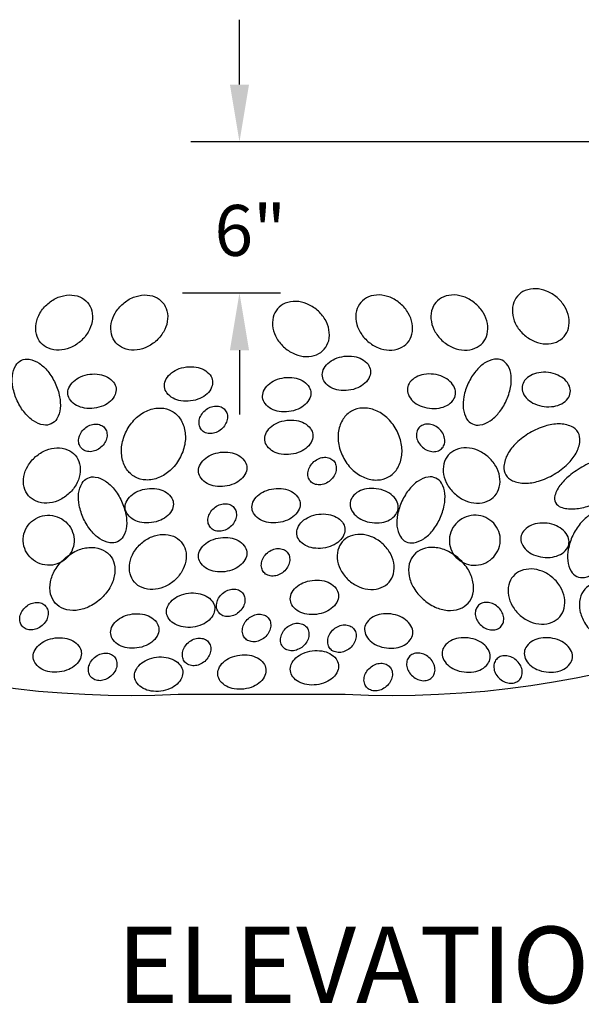
# Model space of a CAD drawing. Units: inches. Extents: x 9 to 26, y 9.2 to 20.2.
# Drawn here: x 22 to 22.7, y 15.5 to 16.6 of the extents above; entities that cross this region are included whole.
import ezdxf
from ezdxf.enums import TextEntityAlignment as Align

# ---------------------------------------------------------------- set-up
doc = ezdxf.new("R2010")
doc.units = ezdxf.units.IN
doc.header["$MEASUREMENT"] = 0
doc.layers.add('LEADER', color=7, linetype='Continuous')
doc.layers.add('TEXT', color=7, linetype='Continuous')
doc.styles.add('L120', font='simplex.shx', dxfattribs={"height": 0.12})
doc.styles.add('L80', font='simplex.shx', dxfattribs={"height": 0.08})

msp = doc.modelspace()

# ---------------------------------------------------------------- linework, layer by layer
at = {"color": 7}
for points in [[(22.57992, 16.31786, 0.1192345), (22.5748, 16.30789, 0.1048032), (22.57443, 16.29518, 0.0892802), (22.57902, 16.28292, 0.0807335), (22.5883, 16.27185, 0.0807335), (22.60061, 16.26428, 0.0892802), (22.6134, 16.26153, 0.1048032), (22.62592, 16.26374, 0.1192345), (22.63504, 16.27027, 0.1192345), (22.64016, 16.28023, 0.1048032), (22.64053, 16.29294, 0.0892802), (22.63594, 16.3052, 0.0807335), (22.62666, 16.31627, 0.0807335), (22.61435, 16.32384, 0.0892802), (22.60156, 16.32659, 0.1048032), (22.58904, 16.32438, 0.1192345)], [(22.07284, 16.31047, -0.1192345), (22.07796, 16.3005, -0.1048032), (22.07833, 16.28779, -0.0892802), (22.07374, 16.27554, -0.0807335), (22.06446, 16.26446, -0.0807335), (22.05215, 16.2569, -0.0892802), (22.03936, 16.25414, -0.1048032), (22.02684, 16.25636, -0.1192345), (22.01772, 16.26288, -0.1192345), (22.0126, 16.27285, -0.1048032), (22.01223, 16.28556, -0.0892802), (22.01682, 16.29781, -0.0807335), (22.0261, 16.30889, -0.0807335), (22.03841, 16.31645, -0.0892802), (22.0512, 16.31921, -0.1048032), (22.06372, 16.31699, -0.1192345)], [(22.16149, 16.31047, -0.1192345), (22.16661, 16.3005, -0.1048032), (22.16698, 16.28779, -0.0892802), (22.16239, 16.27554, -0.0807335), (22.15311, 16.26446, -0.0807335), (22.1408, 16.2569, -0.0892802), (22.12801, 16.25414, -0.1048032), (22.11549, 16.25636, -0.1192345), (22.10637, 16.26288, -0.1192345), (22.10125, 16.27285, -0.1048032), (22.10088, 16.28556, -0.0892802), (22.10547, 16.29781, -0.0807335), (22.11475, 16.30889, -0.0807335), (22.12706, 16.31645, -0.0892802), (22.13985, 16.31921, -0.1048032), (22.15237, 16.31699, -0.1192345)], [(22.39524, 16.31047, 0.1192345), (22.39011, 16.3005, 0.1048032), (22.38975, 16.28779, 0.0892802), (22.39434, 16.27554, 0.0807335), (22.40362, 16.26446, 0.0807335), (22.41593, 16.2569, 0.0892802), (22.42872, 16.25414, 0.1048032), (22.44124, 16.25636, 0.1192345), (22.45035, 16.26288, 0.1192345), (22.45548, 16.27285, 0.1048032), (22.45584, 16.28556, 0.0892802), (22.45125, 16.29781, 0.0807335), (22.44197, 16.30889, 0.0807335), (22.42966, 16.31645, 0.0892802), (22.41687, 16.31921, 0.1048032), (22.40435, 16.31699, 0.1192345)], [(22.48389, 16.31047, 0.1192345), (22.47876, 16.3005, 0.1048032), (22.4784, 16.28779, 0.0892802), (22.48298, 16.27554, 0.0807335), (22.49226, 16.26446, 0.0807335), (22.50458, 16.2569, 0.0892802), (22.51737, 16.25414, 0.1048032), (22.52989, 16.25636, 0.1192345), (22.539, 16.26288, 0.1192345), (22.54413, 16.27285, 0.1048032), (22.54449, 16.28556, 0.0892802), (22.5399, 16.29781, 0.0807335), (22.53062, 16.30889, 0.0807335), (22.51831, 16.31645, 0.0892802), (22.50552, 16.31921, 0.1048032), (22.493, 16.31699, 0.1192345)], [(22.29707, 16.30292, 0.1192345), (22.29194, 16.29295, 0.1048032), (22.29158, 16.28024, 0.0892802), (22.29616, 16.26799, 0.0807335), (22.30545, 16.25691, 0.0807335), (22.31776, 16.24935, 0.0892802), (22.33055, 16.24659, 0.1048032), (22.34307, 16.24881, 0.1192345), (22.35218, 16.25533, 0.1192345), (22.35731, 16.2653, 0.1048032), (22.35767, 16.27801, 0.0892802), (22.35308, 16.29026, 0.0807335), (22.3438, 16.30134, 0.0807335), (22.33149, 16.3089, 0.0892802), (22.3187, 16.31166, 0.1048032), (22.30618, 16.30944, 0.1192345)], [(22.38078, 16.20683, -0.0713401), (22.36935, 16.20704, -0.0828188), (22.36001, 16.2102, -0.1067578), (22.35282, 16.2163, -0.1332753), (22.34993, 16.22333, -0.1332753), (22.351, 16.23085, -0.1067578), (22.35646, 16.23853, -0.0828188), (22.36474, 16.24389, -0.0713401), (22.37577, 16.24691, -0.0713401), (22.3872, 16.2467, -0.0828188), (22.39655, 16.24355, -0.1067578), (22.40373, 16.23745, -0.1332753), (22.40662, 16.23041, -0.1332753), (22.40555, 16.22289, -0.1067578), (22.40009, 16.21521, -0.0828188), (22.39181, 16.20985, -0.0713401)], [(22.02996, 16.16711, -0.1532205), (22.02095, 16.16591, -0.1068839), (22.00901, 16.17074, -0.0739064), (21.99892, 16.18005, -0.0604827), (21.99007, 16.19425, -0.0604827), (21.98487, 16.21016, -0.0739064), (21.98421, 16.22387, -0.1068839), (21.98818, 16.23612, -0.1532205), (21.99488, 16.24226, -0.1532205), (22.00389, 16.24346, -0.1068839), (22.01583, 16.23863, -0.0739064), (22.02592, 16.22933, -0.0604827), (22.03477, 16.21512, -0.0604827), (22.03997, 16.19921, -0.0739064), (22.04063, 16.1855, -0.1068839), (22.03666, 16.17325, -0.1532205)], [(22.19451, 16.19425, -0.0713401), (22.18308, 16.19446, -0.0828188), (22.17374, 16.19761, -0.1067578), (22.16655, 16.20371, -0.1332753), (22.16366, 16.21074, -0.1332753), (22.16473, 16.21827, -0.1067578), (22.17019, 16.22595, -0.0828188), (22.17847, 16.23131, -0.0713401), (22.1895, 16.23433, -0.0713401), (22.20093, 16.23412, -0.0828188), (22.21027, 16.23096, -0.1067578), (22.21746, 16.22486, -0.1332753), (22.22035, 16.21783, -0.1332753), (22.21928, 16.21031, -0.1067578), (22.21382, 16.20262, -0.0828188), (22.20554, 16.19726, -0.0713401)], [(22.52677, 16.16711, 0.1532205), (22.53578, 16.16591, 0.1068839), (22.54771, 16.17074, 0.0739064), (22.5578, 16.18005, 0.0604827), (22.56666, 16.19425, 0.0604827), (22.57186, 16.21016, 0.0739064), (22.57251, 16.22387, 0.1068839), (22.56855, 16.23612, 0.1532205), (22.56184, 16.24226, 0.1532205), (22.55283, 16.24346, 0.1068839), (22.5409, 16.23863, 0.0739064), (22.53081, 16.22933, 0.0604827), (22.52195, 16.21512, 0.0604827), (22.51675, 16.19921, 0.0739064), (22.5161, 16.1855, 0.1068839), (22.52006, 16.17325, 0.1532205)], [(22.08064, 16.18566, -0.0713401), (22.06922, 16.18586, -0.0828188), (22.05987, 16.18902, -0.1067578), (22.05268, 16.19512, -0.1332753), (22.0498, 16.20215, -0.1332753), (22.05086, 16.20968, -0.1067578), (22.05633, 16.21736, -0.0828188), (22.06461, 16.22272, -0.0713401), (22.07563, 16.22573, -0.0713401), (22.08706, 16.22553, -0.0828188), (22.09641, 16.22237, -0.1067578), (22.1036, 16.21627, -0.1332753), (22.10648, 16.20924, -0.1332753), (22.10542, 16.20171, -0.1067578), (22.09995, 16.19403, -0.0828188), (22.09167, 16.18867, -0.0713401)], [(22.3103, 16.18167, -0.0713401), (22.29887, 16.18187, -0.0828188), (22.28953, 16.18503, -0.1067578), (22.28234, 16.19113, -0.1332753), (22.27945, 16.19816, -0.1332753), (22.28052, 16.20568, -0.1067578), (22.28598, 16.21337, -0.0828188), (22.29426, 16.21873, -0.0713401), (22.30529, 16.22174, -0.0713401), (22.31672, 16.22154, -0.0828188), (22.32607, 16.21838, -0.1067578), (22.33325, 16.21228, -0.1332753), (22.33614, 16.20525, -0.1332753), (22.33507, 16.19772, -0.1067578), (22.32961, 16.19004, -0.0828188), (22.32133, 16.18468, -0.0713401)], [(22.47608, 16.18566, 0.0713401), (22.48751, 16.18586, 0.0828188), (22.49685, 16.18902, 0.1067578), (22.50404, 16.19512, 0.1332753), (22.50693, 16.20215, 0.1332753), (22.50586, 16.20968, 0.1067578), (22.5004, 16.21736, 0.0828188), (22.49212, 16.22272, 0.0713401), (22.48109, 16.22573, 0.0713401), (22.46966, 16.22553, 0.0828188), (22.46032, 16.22237, 0.1067578), (22.45313, 16.21627, 0.1332753), (22.45024, 16.20924, 0.1332753), (22.45131, 16.20171, 0.1067578), (22.45677, 16.19403, 0.0828188), (22.46505, 16.18867, 0.0713401)], [(22.61141, 16.18768, 0.0713401), (22.62284, 16.18788, 0.0828188), (22.63218, 16.19104, 0.1067578), (22.63937, 16.19714, 0.1332753), (22.64225, 16.20417, 0.1332753), (22.64119, 16.2117, 0.1067578), (22.63572, 16.21938, 0.0828188), (22.62744, 16.22474, 0.0713401), (22.61642, 16.22775, 0.0713401), (22.60499, 16.22755, 0.0828188), (22.59564, 16.22439, 0.1067578), (22.58845, 16.21829, 0.1332753), (22.58557, 16.21126, 0.1332753), (22.58663, 16.20373, 0.1067578), (22.5921, 16.19605, 0.0828188), (22.60038, 16.19069, 0.0713401)], [(22.23493, 16.18387, -0.1192345), (22.2375, 16.17889, -0.1048032), (22.23768, 16.17254, -0.0892802), (22.23539, 16.16641, -0.0807335), (22.23075, 16.16087, -0.0807335), (22.22459, 16.15709, -0.0892802), (22.21819, 16.15571, -0.1048032), (22.21194, 16.15682, -0.1192345), (22.20738, 16.16008, -0.1192345), (22.20482, 16.16506, -0.1048032), (22.20463, 16.17142, -0.0892802), (22.20693, 16.17755, -0.0807335), (22.21157, 16.18308, -0.0807335), (22.21772, 16.18687, -0.0892802), (22.22412, 16.18824, -0.1048032), (22.23038, 16.18714, -0.1192345)], [(22.17235, 16.1823, -0.120938), (22.18219, 16.17312, -0.1051326), (22.18776, 16.15874, -0.0884958), (22.1875, 16.14283, -0.0794987), (22.18141, 16.12622, -0.0794987), (22.17044, 16.11235, -0.0884958), (22.15701, 16.1038, -0.1051326), (22.14184, 16.10103, -0.120938), (22.12887, 16.10462, -0.120938), (22.11903, 16.1138, -0.1051326), (22.11346, 16.12818, -0.0884958), (22.11372, 16.14409, -0.0794987), (22.11981, 16.1607, -0.0794987), (22.13078, 16.17458, -0.0884958), (22.1442, 16.18312, -0.1051326), (22.15938, 16.18589, -0.120938)], [(22.38437, 16.1823, 0.120938), (22.37454, 16.17312, 0.1051326), (22.36896, 16.15874, 0.0884958), (22.36922, 16.14283, 0.0794987), (22.37532, 16.12622, 0.0794987), (22.38629, 16.11235, 0.0884958), (22.39971, 16.1038, 0.1051326), (22.41489, 16.10103, 0.120938), (22.42786, 16.10462, 0.120938), (22.4377, 16.1138, 0.1051326), (22.44327, 16.12818, 0.0884958), (22.44301, 16.14409, 0.0794987), (22.43691, 16.1607, 0.0794987), (22.42595, 16.17458, 0.0884958), (22.41252, 16.18312, 0.1051326), (22.39734, 16.18589, 0.120938)], [(22.09295, 16.16259, -0.1192345), (22.09551, 16.15761, -0.1048032), (22.09569, 16.15126, -0.0892802), (22.0934, 16.14513, -0.0807335), (22.08876, 16.13959, -0.0807335), (22.0826, 16.13581, -0.0892802), (22.07621, 16.13443, -0.1048032), (22.06995, 16.13554, -0.1192345), (22.06539, 16.1388, -0.1192345), (22.06283, 16.14378, -0.1048032), (22.06264, 16.15014, -0.0892802), (22.06494, 16.15626, -0.0807335), (22.06958, 16.1618, -0.0807335), (22.07573, 16.16559, -0.0892802), (22.08213, 16.16696, -0.1048032), (22.08839, 16.16586, -0.1192345)], [(22.31282, 16.13133, -0.0713401), (22.30139, 16.13154, -0.0828188), (22.29204, 16.1347, -0.1067578), (22.28486, 16.1408, -0.1332753), (22.28197, 16.14783, -0.1332753), (22.28304, 16.15535, -0.1067578), (22.2885, 16.16303, -0.0828188), (22.29678, 16.16839, -0.0713401), (22.30781, 16.17141, -0.0713401), (22.31924, 16.1712, -0.0828188), (22.32858, 16.16804, -0.1067578), (22.33577, 16.16194, -0.1332753), (22.33866, 16.15491, -0.1332753), (22.33759, 16.14739, -0.1067578), (22.33213, 16.13971, -0.0828188), (22.32384, 16.13435, -0.0713401)], [(22.46378, 16.16259, 0.1192345), (22.46121, 16.15761, 0.1048032), (22.46103, 16.15126, 0.0892802), (22.46333, 16.14513, 0.0807335), (22.46797, 16.13959, 0.0807335), (22.47412, 16.13581, 0.0892802), (22.48052, 16.13443, 0.1048032), (22.48678, 16.13554, 0.1192345), (22.49133, 16.1388, 0.1192345), (22.4939, 16.14378, 0.1048032), (22.49408, 16.15014, 0.0892802), (22.49179, 16.15626, 0.0807335), (22.48715, 16.1618, 0.0807335), (22.48099, 16.16559, 0.0892802), (22.47459, 16.16696, 0.1048032), (22.46834, 16.16586, 0.1192345)], [(22.56623, 16.10712, 0.157643), (22.574, 16.10022, 0.1065481), (22.58886, 16.09718, 0.0720024), (22.6049, 16.09968, 0.0583831), (22.62319, 16.10774, 0.0583831), (22.63911, 16.1198, 0.0720024), (22.64909, 16.1326, 0.1065481), (22.65366, 16.14707, 0.157643), (22.65141, 16.15721, 0.157643), (22.64364, 16.16411, 0.1065481), (22.62878, 16.16715, 0.0720024), (22.61274, 16.16465, 0.0583831), (22.59445, 16.15659, 0.0583831), (22.57852, 16.14453, 0.0720024), (22.56855, 16.13173, 0.1065481), (22.56397, 16.11726, 0.157643)], [(22.05839, 16.13014, -0.1192345), (22.06352, 16.12017, -0.1048032), (22.06388, 16.10746, -0.0892802), (22.0593, 16.09521, -0.0807335), (22.05001, 16.08413, -0.0807335), (22.0377, 16.07657, -0.0892802), (22.02491, 16.07381, -0.1048032), (22.01239, 16.07603, -0.1192345), (22.00328, 16.08255, -0.1192345), (21.99815, 16.09252, -0.1048032), (21.99779, 16.10523, -0.0892802), (22.00238, 16.11748, -0.0807335), (22.01166, 16.12856, -0.0807335), (22.02397, 16.13612, -0.0892802), (22.03676, 16.13888, -0.1048032), (22.04928, 16.13666, -0.1192345)], [(22.23479, 16.09358, -0.0713401), (22.22336, 16.09379, -0.0828188), (22.21401, 16.09695, -0.1067578), (22.20682, 16.10305, -0.1332753), (22.20394, 16.11008, -0.1332753), (22.205, 16.1176, -0.1067578), (22.21047, 16.12528, -0.0828188), (22.21875, 16.13064, -0.0713401), (22.22977, 16.13366, -0.0713401), (22.2412, 16.13345, -0.0828188), (22.25055, 16.13029, -0.1067578), (22.25774, 16.12419, -0.1332753), (22.26062, 16.11716, -0.1332753), (22.25956, 16.10964, -0.1067578), (22.25409, 16.10196, -0.0828188), (22.24581, 16.0966, -0.0713401)], [(22.49833, 16.13014, 0.1192345), (22.49321, 16.12017, 0.1048032), (22.49284, 16.10746, 0.0892802), (22.49743, 16.09521, 0.0807335), (22.50671, 16.08413, 0.0807335), (22.51902, 16.07657, 0.0892802), (22.53181, 16.07381, 0.1048032), (22.54433, 16.07603, 0.1192345), (22.55345, 16.08255, 0.1192345), (22.55857, 16.09252, 0.1048032), (22.55894, 16.10523, 0.0892802), (22.55435, 16.11748, 0.0807335), (22.54507, 16.12856, 0.0807335), (22.53276, 16.13612, 0.0892802), (22.51996, 16.13888, 0.1048032), (22.50745, 16.13666, 0.1192345)], [(22.62491, 16.07446, 0.1905078), (22.63104, 16.06908, 0.1007501), (22.64592, 16.06694, 0.0588389), (22.66206, 16.06981, 0.0452956), (22.68177, 16.07777, 0.0452956), (22.69973, 16.08915, 0.0588389), (22.71146, 16.10059, 0.1007501), (22.7184, 16.11393, 0.1905078), (22.7176, 16.12205, 0.1905078), (22.71147, 16.12742, 0.1007501), (22.69659, 16.12956, 0.0588389), (22.68045, 16.1267, 0.0452956), (22.66074, 16.11874, 0.0452956), (22.64278, 16.10735, 0.0588389), (22.63105, 16.09591, 0.1007501), (22.62411, 16.08257, 0.1905078)], [(22.36331, 16.12347, -0.1192345), (22.36587, 16.11849, -0.1048032), (22.36606, 16.11214, -0.0892802), (22.36376, 16.10601, -0.0807335), (22.35912, 16.10047, -0.0807335), (22.35297, 16.09669, -0.0892802), (22.34657, 16.09531, -0.1048032), (22.34031, 16.09642, -0.1192345), (22.33575, 16.09968, -0.1192345), (22.33319, 16.10466, -0.1048032), (22.33301, 16.11102, -0.0892802), (22.3353, 16.11715, -0.0807335), (22.33994, 16.12268, -0.0807335), (22.3461, 16.12647, -0.0892802), (22.35249, 16.12784, -0.1048032), (22.35875, 16.12674, -0.1192345)], [(22.10817, 16.02817, -0.1532205), (22.09916, 16.02697, -0.1068839), (22.08723, 16.0318, -0.0739064), (22.07714, 16.0411, -0.0604827), (22.06828, 16.05531, -0.0604827), (22.06308, 16.07122, -0.0739064), (22.06243, 16.08493, -0.1068839), (22.06639, 16.09718, -0.1532205), (22.0731, 16.10332, -0.1532205), (22.0821, 16.10452, -0.1068839), (22.09404, 16.09969, -0.0739064), (22.10413, 16.09038, -0.0604827), (22.11299, 16.07618, -0.0604827), (22.11819, 16.06027, -0.0739064), (22.11884, 16.04656, -0.1068839), (22.11487, 16.03431, -0.1532205)], [(22.44856, 16.02817, 0.1532205), (22.45756, 16.02697, 0.1068839), (22.4695, 16.0318, 0.0739064), (22.47959, 16.0411, 0.0604827), (22.48845, 16.05531, 0.0604827), (22.49365, 16.07122, 0.0739064), (22.4943, 16.08493, 0.1068839), (22.49033, 16.09718, 0.1532205), (22.48363, 16.10332, 0.1532205), (22.47462, 16.10452, 0.1068839), (22.46269, 16.09969, 0.0739064), (22.4526, 16.09038, 0.0604827), (22.44374, 16.07618, 0.0604827), (22.43854, 16.06027, 0.0739064), (22.43789, 16.04656, 0.1068839), (22.44185, 16.03431, 0.1532205)], [(22.14825, 16.05072, -0.0713401), (22.13682, 16.05092, -0.0828188), (22.12748, 16.05408, -0.1067578), (22.12029, 16.06018, -0.1332753), (22.1174, 16.06721, -0.1332753), (22.11847, 16.07473, -0.1067578), (22.12393, 16.08242, -0.0828188), (22.13221, 16.08778, -0.0713401), (22.14324, 16.09079, -0.0713401), (22.15467, 16.09059, -0.0828188), (22.16402, 16.08743, -0.1067578), (22.1712, 16.08133, -0.1332753), (22.17409, 16.0743, -0.1332753), (22.17302, 16.06677, -0.1067578), (22.16756, 16.05909, -0.0828188), (22.15928, 16.05373, -0.0713401)], [(22.29774, 16.05072, -0.0713401), (22.28631, 16.05092, -0.0828188), (22.27696, 16.05408, -0.1067578), (22.26977, 16.06018, -0.1332753), (22.26689, 16.06721, -0.1332753), (22.26795, 16.07473, -0.1067578), (22.27342, 16.08242, -0.0828188), (22.2817, 16.08778, -0.0713401), (22.29272, 16.09079, -0.0713401), (22.30415, 16.09059, -0.0828188), (22.3135, 16.08743, -0.1067578), (22.32069, 16.08133, -0.1332753), (22.32357, 16.0743, -0.1332753), (22.32251, 16.06677, -0.1067578), (22.31704, 16.05909, -0.0828188), (22.30876, 16.05373, -0.0713401)], [(22.40847, 16.05072, 0.0713401), (22.4199, 16.05092, 0.0828188), (22.42925, 16.05408, 0.1067578), (22.43644, 16.06018, 0.1332753), (22.43932, 16.06721, 0.1332753), (22.43826, 16.07473, 0.1067578), (22.43279, 16.08242, 0.0828188), (22.42451, 16.08778, 0.0713401), (22.41348, 16.09079, 0.0713401), (22.40205, 16.09059, 0.0828188), (22.39271, 16.08743, 0.1067578), (22.38552, 16.08133, 0.1332753), (22.38264, 16.0743, 0.1332753), (22.3837, 16.06677, 0.1067578), (22.38917, 16.05909, 0.0828188), (22.39745, 16.05373, 0.0713401)], [(22.24549, 16.06871, -0.1192345), (22.24805, 16.06373, -0.1048032), (22.24823, 16.05737, -0.0892802), (22.24594, 16.05125, -0.0807335), (22.2413, 16.04571, -0.0807335), (22.23514, 16.04192, -0.0892802), (22.22874, 16.04055, -0.1048032), (22.22249, 16.04165, -0.1192345), (22.21793, 16.04492, -0.1192345), (22.21537, 16.0499, -0.1048032), (22.21518, 16.05625, -0.0892802), (22.21748, 16.06238, -0.0807335), (22.22212, 16.06792, -0.0807335), (22.22827, 16.0717, -0.0892802), (22.23467, 16.07308, -0.1048032), (22.24093, 16.07197, -0.1192345)], [(22.01975, 16.00145, -0.0965644), (22.00912, 16.00649, -0.0976722), (22.00128, 16.01508, -0.0992808), (21.99734, 16.02599, -0.100449), (21.99792, 16.03743, -0.100449), (22.00292, 16.04775, -0.0992808), (22.01162, 16.05541, -0.0976722), (22.02263, 16.05916, -0.0965644), (22.03437, 16.05847, -0.0965644), (22.045, 16.05343, -0.0976722), (22.05284, 16.04484, -0.0992808), (22.05678, 16.03394, -0.100449), (22.0562, 16.02249, -0.100449), (22.0512, 16.01217, -0.0992808), (22.0425, 16.00451, -0.0976722), (22.03149, 16.00076, -0.0965644)], [(22.35058, 16.0206, -0.0713401), (22.33915, 16.02081, -0.0828188), (22.3298, 16.02396, -0.1067578), (22.32261, 16.03006, -0.1332753), (22.31973, 16.03709, -0.1332753), (22.32079, 16.04462, -0.1067578), (22.32626, 16.0523, -0.0828188), (22.33454, 16.05766, -0.0713401), (22.34557, 16.06067, -0.0713401), (22.35699, 16.06047, -0.0828188), (22.36634, 16.05731, -0.1067578), (22.37353, 16.05121, -0.1332753), (22.37641, 16.04418, -0.1332753), (22.37535, 16.03666, -0.1067578), (22.36988, 16.02897, -0.0828188), (22.3616, 16.02361, -0.0713401)], [(22.53698, 16.00145, 0.0965644), (22.5476, 16.00649, 0.0976722), (22.55544, 16.01508, 0.0992808), (22.55939, 16.02599, 0.100449), (22.55881, 16.03743, 0.100449), (22.55381, 16.04775, 0.0992808), (22.5451, 16.05541, 0.0976722), (22.53409, 16.05916, 0.0965644), (22.52235, 16.05847, 0.0965644), (22.51173, 16.05343, 0.0976722), (22.50389, 16.04484, 0.0992808), (22.49994, 16.03394, 0.100449), (22.50052, 16.02249, 0.100449), (22.50552, 16.01217, 0.0992808), (22.51423, 16.00451, 0.0976722), (22.52524, 16.00076, 0.0965644)], [(22.64998, 15.98739, 0.1532205), (22.65898, 15.98619, 0.1068839), (22.67092, 15.99101, 0.0739064), (22.68101, 16.00032, 0.0604827), (22.68987, 16.01452, 0.0604827), (22.69507, 16.03044, 0.0739064), (22.69572, 16.04415, 0.1068839), (22.69176, 16.0564, 0.1532205), (22.68505, 16.06253, 0.1532205), (22.67604, 16.06373, 0.1068839), (22.66411, 16.0589, 0.0739064), (22.65402, 16.0496, 0.0604827), (22.64516, 16.03539, 0.0604827), (22.63996, 16.01948, 0.0739064), (22.63931, 16.00577, 0.1068839), (22.64327, 15.99352, 0.1532205)], [(22.60989, 16.00993, 0.0713401), (22.62132, 16.01014, 0.0828188), (22.63067, 16.01329, 0.1067578), (22.63786, 16.01939, 0.1332753), (22.64074, 16.02642, 0.1332753), (22.63968, 16.03395, 0.1067578), (22.63421, 16.04163, 0.0828188), (22.62593, 16.04699, 0.0713401), (22.6149, 16.05001, 0.0713401), (22.60347, 16.0498, 0.0828188), (22.59413, 16.04664, 0.1067578), (22.58694, 16.04054, 0.1332753), (22.58406, 16.03351, 0.1332753), (22.58512, 16.02599, 0.1067578), (22.59059, 16.01831, 0.0828188), (22.59887, 16.01294, 0.0713401)], [(22.18332, 16.02817, -0.1192345), (22.18845, 16.01821, -0.1048032), (22.18881, 16.0055, -0.0892802), (22.18423, 15.99324, -0.0807335), (22.17495, 15.98217, -0.0807335), (22.16264, 15.9746, -0.0892802), (22.14984, 15.97185, -0.1048032), (22.13733, 15.97406, -0.1192345), (22.12821, 15.98059, -0.1192345), (22.12308, 15.99055, -0.1048032), (22.12272, 16.00326, -0.0892802), (22.12731, 16.01552, -0.0807335), (22.13659, 16.02659, -0.0807335), (22.1489, 16.03416, -0.0892802), (22.16169, 16.03691, -0.1048032), (22.17421, 16.0347, -0.1192345)], [(22.3734, 16.02817, 0.1192345), (22.36827, 16.01821, 0.1048032), (22.36791, 16.0055, 0.0892802), (22.3725, 15.99324, 0.0807335), (22.38178, 15.98217, 0.0807335), (22.39409, 15.9746, 0.0892802), (22.40688, 15.97185, 0.1048032), (22.4194, 15.97406, 0.1192345), (22.42851, 15.98059, 0.1192345), (22.43364, 15.99055, 0.1048032), (22.434, 16.00326, 0.0892802), (22.42942, 16.01552, 0.0807335), (22.42014, 16.02659, 0.0807335), (22.40783, 16.03416, 0.0892802), (22.39503, 16.03691, 0.1048032), (22.38252, 16.0347, 0.1192345)], [(22.23479, 15.99292, -0.0713401), (22.22336, 15.99312, -0.0828188), (22.21401, 15.99628, -0.1067578), (22.20682, 16.00238, -0.1332753), (22.20394, 16.00941, -0.1332753), (22.205, 16.01693, -0.1067578), (22.21047, 16.02462, -0.0828188), (22.21875, 16.02998, -0.0713401), (22.22977, 16.03299, -0.0713401), (22.2412, 16.03278, -0.0828188), (22.25055, 16.02963, -0.1067578), (22.25774, 16.02353, -0.1332753), (22.26062, 16.0165, -0.1332753), (22.25956, 16.00897, -0.1067578), (22.25409, 16.00129, -0.0828188), (22.24581, 15.99593, -0.0713401)], [(22.08813, 15.96055, -0.0750002), (22.07383, 15.95118, -0.0854725), (22.05932, 15.94731, -0.1061581), (22.04497, 15.94907, -0.1274959), (22.03491, 15.95577, -0.1274959), (22.02936, 15.96652, -0.1061581), (22.0292, 15.98097, -0.0854725), (22.03464, 15.99497, -0.0750002), (22.04554, 16.00814, -0.0750002), (22.05983, 16.01751, -0.0854725), (22.07435, 16.02137, -0.1061581), (22.08869, 16.01961, -0.1274959), (22.09876, 16.01291, -0.1274959), (22.1043, 16.00217, -0.1061581), (22.10446, 15.98772, -0.0854725), (22.09902, 15.97372, -0.0750002)], [(22.30841, 16.01586, -0.1192345), (22.31098, 16.01088, -0.1048032), (22.31116, 16.00452, -0.0892802), (22.30887, 15.99839, -0.0807335), (22.30423, 15.99286, -0.0807335), (22.29807, 15.98907, -0.0892802), (22.29167, 15.9877, -0.1048032), (22.28542, 15.9888, -0.1192345), (22.28086, 15.99207, -0.1192345), (22.27829, 15.99705, -0.1048032), (22.27811, 16.0034, -0.0892802), (22.28041, 16.00953, -0.0807335), (22.28505, 16.01507, -0.0807335), (22.2912, 16.01885, -0.0892802), (22.2976, 16.02023, -0.1048032), (22.30386, 16.01912, -0.1192345)], [(22.4686, 15.96055, 0.0750002), (22.48289, 15.95118, 0.0854725), (22.49741, 15.94731, 0.1061581), (22.51175, 15.94907, 0.1274959), (22.52182, 15.95577, 0.1274959), (22.52736, 15.96652, 0.1061581), (22.52752, 15.98097, 0.0854725), (22.52208, 15.99497, 0.0750002), (22.51119, 16.00814, 0.0750002), (22.49689, 16.01751, 0.0854725), (22.48237, 16.02137, 0.1061581), (22.46803, 16.01961, 0.1274959), (22.45797, 16.01291, 0.1274959), (22.45242, 16.00217, 0.1061581), (22.45226, 15.98772, 0.0854725), (22.4577, 15.97372, 0.0750002)], [(22.57482, 15.98739, 0.1192345), (22.56969, 15.97742, 0.1048032), (22.56933, 15.96471, 0.0892802), (22.57392, 15.95246, 0.0807335), (22.5832, 15.94138, 0.0807335), (22.59551, 15.93381, 0.0892802), (22.6083, 15.93106, 0.1048032), (22.62082, 15.93328, 0.1192345), (22.62993, 15.9398, 0.1192345), (22.63506, 15.94977, 0.1048032), (22.63542, 15.96247, 0.0892802), (22.63084, 15.97473, 0.0807335), (22.62156, 15.98581, 0.0807335), (22.60925, 15.99337, 0.0892802), (22.59645, 15.99613, 0.1048032), (22.58394, 15.99391, 0.1192345)], [(22.34302, 15.94258, -0.0713401), (22.33159, 15.94279, -0.0828188), (22.32225, 15.94594, -0.1067578), (22.31506, 15.95204, -0.1332753), (22.31218, 15.95908, -0.1332753), (22.31324, 15.9666, -0.1067578), (22.31871, 15.97428, -0.0828188), (22.32699, 15.97964, -0.0713401), (22.33801, 15.98266, -0.0713401), (22.34944, 15.98245, -0.0828188), (22.35879, 15.97929, -0.1067578), (22.36598, 15.97319, -0.1332753), (22.36886, 15.96616, -0.1332753), (22.3678, 15.95864, -0.1067578), (22.36233, 15.95096, -0.0828188), (22.35405, 15.9456, -0.0713401)], [(22.67002, 15.91976, 0.0750002), (22.68431, 15.91039, 0.0854725), (22.69883, 15.90653, 0.1061581), (22.71317, 15.90829, 0.1274959), (22.72324, 15.91499, 0.1274959), (22.72878, 15.92573, 0.1061581), (22.72894, 15.94018, 0.0854725), (22.7235, 15.95418, 0.0750002), (22.71261, 15.96735, 0.0750002), (22.69831, 15.97672, 0.0854725), (22.68379, 15.98058, 0.1061581), (22.66945, 15.97883, 0.1274959), (22.65939, 15.97213, 0.1274959), (22.65384, 15.96138, 0.1061581), (22.65368, 15.94693, 0.0854725), (22.65912, 15.93293, 0.0750002)], [(22.19703, 15.92748, -0.0713401), (22.1856, 15.92769, -0.0828188), (22.17625, 15.93084, -0.1067578), (22.16906, 15.93694, -0.1332753), (22.16618, 15.94398, -0.1332753), (22.16724, 15.9515, -0.1067578), (22.17271, 15.95918, -0.0828188), (22.18099, 15.96454, -0.0713401), (22.19202, 15.96756, -0.0713401), (22.20345, 15.96735, -0.0828188), (22.21279, 15.96419, -0.1067578), (22.21998, 15.95809, -0.1332753), (22.22286, 15.95106, -0.1332753), (22.2218, 15.94354, -0.1067578), (22.21633, 15.93586, -0.0828188), (22.20805, 15.9305, -0.0713401)], [(22.25555, 15.96804, -0.1192345), (22.25812, 15.96306, -0.1048032), (22.2583, 15.95671, -0.0892802), (22.25601, 15.95058, -0.0807335), (22.25136, 15.94504, -0.0807335), (22.24521, 15.94126, -0.0892802), (22.23881, 15.93988, -0.1048032), (22.23255, 15.94099, -0.1192345), (22.228, 15.94425, -0.1192345), (22.22543, 15.94923, -0.1048032), (22.22525, 15.95559, -0.0892802), (22.22755, 15.96171, -0.0807335), (22.23219, 15.96725, -0.0807335), (22.23834, 15.97104, -0.0892802), (22.24474, 15.97241, -0.1048032), (22.251, 15.97131, -0.1192345)], [(22.02349, 15.95234, -0.1192345), (22.02605, 15.94736, -0.1048032), (22.02624, 15.941, -0.0892802), (22.02394, 15.93487, -0.0807335), (22.0193, 15.92934, -0.0807335), (22.01315, 15.92555, -0.0892802), (22.00675, 15.92418, -0.1048032), (22.00049, 15.92528, -0.1192345), (21.99593, 15.92855, -0.1192345), (21.99337, 15.93353, -0.1048032), (21.99319, 15.93988, -0.0892802), (21.99548, 15.94601, -0.0807335), (22.00012, 15.95155, -0.0807335), (22.00628, 15.95533, -0.0892802), (22.01267, 15.95671, -0.1048032), (22.01893, 15.9556, -0.1192345)], [(22.53323, 15.95234, 0.1192345), (22.53067, 15.94736, 0.1048032), (22.53049, 15.941, 0.0892802), (22.53278, 15.93487, 0.0807335), (22.53742, 15.92934, 0.0807335), (22.54358, 15.92555, 0.0892802), (22.54997, 15.92418, 0.1048032), (22.55623, 15.92528, 0.1192345), (22.56079, 15.92855, 0.1192345), (22.56335, 15.93353, 0.1048032), (22.56354, 15.93988, 0.0892802), (22.56124, 15.94601, 0.0807335), (22.5566, 15.95155, 0.0807335), (22.55045, 15.95533, 0.0892802), (22.54405, 15.95671, 0.1048032), (22.53779, 15.9556, 0.1192345)], [(22.13114, 15.90294, -0.0713401), (22.11971, 15.90315, -0.0828188), (22.11037, 15.9063, -0.1067578), (22.10318, 15.9124, -0.1332753), (22.10029, 15.91944, -0.1332753), (22.10136, 15.92696, -0.1067578), (22.10682, 15.93464, -0.0828188), (22.1151, 15.94, -0.0713401), (22.12613, 15.94302, -0.0713401), (22.13756, 15.94281, -0.0828188), (22.1469, 15.93965, -0.1067578), (22.15409, 15.93355, -0.1332753), (22.15698, 15.92652, -0.1332753), (22.15591, 15.919, -0.1067578), (22.15045, 15.91132, -0.0828188), (22.14217, 15.90596, -0.0713401)], [(22.28602, 15.93838, -0.1192345), (22.28858, 15.9334, -0.1048032), (22.28877, 15.92705, -0.0892802), (22.28647, 15.92092, -0.0807335), (22.28183, 15.91538, -0.0807335), (22.27568, 15.9116, -0.0892802), (22.26928, 15.91022, -0.1048032), (22.26302, 15.91133, -0.1192345), (22.25846, 15.91459, -0.1192345), (22.2559, 15.91957, -0.1048032), (22.25572, 15.92593, -0.0892802), (22.25801, 15.93205, -0.0807335), (22.26265, 15.93759, -0.0807335), (22.26881, 15.94138, -0.0892802), (22.2752, 15.94275, -0.1048032), (22.28146, 15.94165, -0.1192345)], [(22.42558, 15.90294, 0.0713401), (22.43701, 15.90315, 0.0828188), (22.44636, 15.9063, 0.1067578), (22.45355, 15.9124, 0.1332753), (22.45643, 15.91944, 0.1332753), (22.45537, 15.92696, 0.1067578), (22.4499, 15.93464, 0.0828188), (22.44162, 15.94, 0.0713401), (22.43059, 15.94302, 0.0713401), (22.41917, 15.94281, 0.0828188), (22.40982, 15.93965, 0.1067578), (22.40263, 15.93355, 0.1332753), (22.39975, 15.92652, 0.1332753), (22.40081, 15.919, 0.1067578), (22.40628, 15.91132, 0.0828188), (22.41456, 15.90596, 0.0713401)], [(22.33107, 15.92778, -0.1192345), (22.33363, 15.92279, -0.1048032), (22.33381, 15.91644, -0.0892802), (22.33152, 15.91031, -0.0807335), (22.32688, 15.90477, -0.0807335), (22.32073, 15.90099, -0.0892802), (22.31433, 15.89961, -0.1048032), (22.30807, 15.90072, -0.1192345), (22.30351, 15.90398, -0.1192345), (22.30095, 15.90897, -0.1048032), (22.30077, 15.91532, -0.0892802), (22.30306, 15.92145, -0.0807335), (22.3077, 15.92699, -0.0807335), (22.31386, 15.93077, -0.0892802), (22.32025, 15.93214, -0.1048032), (22.32651, 15.93104, -0.1192345)], [(22.38671, 15.9258, -0.1192345), (22.38927, 15.92082, -0.1048032), (22.38945, 15.91446, -0.0892802), (22.38716, 15.90833, -0.0807335), (22.38252, 15.9028, -0.0807335), (22.37636, 15.89901, -0.0892802), (22.36997, 15.89764, -0.1048032), (22.36371, 15.89874, -0.1192345), (22.35915, 15.90201, -0.1192345), (22.35659, 15.90699, -0.1048032), (22.35641, 15.91334, -0.0892802), (22.3587, 15.91947, -0.0807335), (22.36334, 15.92501, -0.0807335), (22.36949, 15.92879, -0.0892802), (22.37589, 15.93017, -0.1048032), (22.38215, 15.92906, -0.1192345)], [(22.03974, 15.87463, -0.0713401), (22.02831, 15.87484, -0.0828188), (22.01897, 15.87799, -0.1067578), (22.01178, 15.88409, -0.1332753), (22.00889, 15.89112, -0.1332753), (22.00996, 15.89865, -0.1067578), (22.01542, 15.90633, -0.0828188), (22.0237, 15.91169, -0.0713401), (22.03473, 15.91471, -0.0713401), (22.04616, 15.9145, -0.0828188), (22.05551, 15.91134, -0.1067578), (22.06269, 15.90524, -0.1332753), (22.06558, 15.89821, -0.1332753), (22.06451, 15.89069, -0.1067578), (22.05905, 15.88301, -0.0828188), (22.05077, 15.87765, -0.0713401)], [(22.21528, 15.91016, -0.1192345), (22.21784, 15.90518, -0.1048032), (22.21802, 15.89882, -0.0892802), (22.21573, 15.89269, -0.0807335), (22.21109, 15.88716, -0.0807335), (22.20493, 15.88337, -0.0892802), (22.19854, 15.882, -0.1048032), (22.19228, 15.8831, -0.1192345), (22.18772, 15.88636, -0.1192345), (22.18516, 15.89135, -0.1048032), (22.18498, 15.8977, -0.0892802), (22.18727, 15.90383, -0.0807335), (22.19191, 15.90937, -0.0807335), (22.19807, 15.91315, -0.0892802), (22.20446, 15.91453, -0.1048032), (22.21072, 15.91342, -0.1192345)], [(22.51698, 15.87463, 0.0713401), (22.52841, 15.87484, 0.0828188), (22.53776, 15.87799, 0.1067578), (22.54494, 15.88409, 0.1332753), (22.54783, 15.89112, 0.1332753), (22.54676, 15.89865, 0.1067578), (22.5413, 15.90633, 0.0828188), (22.53302, 15.91169, 0.0713401), (22.52199, 15.91471, 0.0713401), (22.51056, 15.9145, 0.0828188), (22.50122, 15.91134, 0.1067578), (22.49403, 15.90524, 0.1332753), (22.49115, 15.89821, 0.1332753), (22.49221, 15.89069, 0.1067578), (22.49767, 15.88301, 0.0828188), (22.50596, 15.87765, 0.0713401)], [(22.61393, 15.87463, 0.0713401), (22.62536, 15.87484, 0.0828188), (22.63471, 15.87799, 0.1067578), (22.6419, 15.88409, 0.1332753), (22.64478, 15.89112, 0.1332753), (22.64372, 15.89865, 0.1067578), (22.63825, 15.90633, 0.0828188), (22.62997, 15.91169, 0.0713401), (22.61894, 15.91471, 0.0713401), (22.60751, 15.9145, 0.0828188), (22.59817, 15.91134, 0.1067578), (22.59098, 15.90524, 0.1332753), (22.5881, 15.89821, 0.1332753), (22.58916, 15.89069, 0.1067578), (22.59463, 15.88301, 0.0828188), (22.60291, 15.87765, 0.0713401)], [(22.10452, 15.89254, -0.1192345), (22.10709, 15.88756, -0.1048032), (22.10727, 15.8812, -0.0892802), (22.10497, 15.87508, -0.0807335), (22.10033, 15.86954, -0.0807335), (22.09418, 15.86576, -0.0892802), (22.08778, 15.86438, -0.1048032), (22.08152, 15.86549, -0.1192345), (22.07697, 15.86875, -0.1192345), (22.0744, 15.87373, -0.1048032), (22.07422, 15.88009, -0.0892802), (22.07651, 15.88621, -0.0807335), (22.08115, 15.89175, -0.0807335), (22.08731, 15.89553, -0.0892802), (22.09371, 15.89691, -0.1048032), (22.09997, 15.8958, -0.1192345)], [(22.34302, 15.85953, -0.0713401), (22.33159, 15.85974, -0.0828188), (22.32225, 15.86289, -0.1067578), (22.31506, 15.86899, -0.1332753), (22.31218, 15.87602, -0.1332753), (22.31324, 15.88355, -0.1067578), (22.31871, 15.89123, -0.0828188), (22.32699, 15.89659, -0.0713401), (22.33801, 15.89961, -0.0713401), (22.34944, 15.8994, -0.0828188), (22.35879, 15.89624, -0.1067578), (22.36598, 15.89014, -0.1332753), (22.36886, 15.88311, -0.1332753), (22.3678, 15.87559, -0.1067578), (22.36233, 15.86791, -0.0828188), (22.35405, 15.86254, -0.0713401)], [(22.4522, 15.89254, 0.1192345), (22.44964, 15.88756, 0.1048032), (22.44946, 15.8812, 0.0892802), (22.45175, 15.87508, 0.0807335), (22.45639, 15.86954, 0.0807335), (22.46255, 15.86576, 0.0892802), (22.46894, 15.86438, 0.1048032), (22.4752, 15.86549, 0.1192345), (22.47976, 15.86875, 0.1192345), (22.48232, 15.87373, 0.1048032), (22.4825, 15.88009, 0.0892802), (22.48021, 15.88621, 0.0807335), (22.47557, 15.89175, 0.0807335), (22.46941, 15.89553, 0.0892802), (22.46302, 15.89691, 0.1048032), (22.45676, 15.8958, 0.1192345)], [(22.15927, 15.85198, -0.0713401), (22.14784, 15.85219, -0.0828188), (22.13849, 15.85534, -0.1067578), (22.13131, 15.86144, -0.1332753), (22.12842, 15.86847, -0.1332753), (22.12949, 15.876, -0.1067578), (22.13495, 15.88368, -0.0828188), (22.14323, 15.88904, -0.0713401), (22.15426, 15.89206, -0.0713401), (22.16569, 15.89185, -0.0828188), (22.17503, 15.88869, -0.1067578), (22.18222, 15.88259, -0.1332753), (22.18511, 15.87556, -0.1332753), (22.18404, 15.86804, -0.1067578), (22.17858, 15.86036, -0.0828188), (22.1703, 15.85499, -0.0713401)], [(22.25744, 15.8545, -0.0713401), (22.24601, 15.8547, -0.0828188), (22.23667, 15.85786, -0.1067578), (22.22948, 15.86396, -0.1332753), (22.22659, 15.87099, -0.1332753), (22.22766, 15.87852, -0.1067578), (22.23312, 15.8862, -0.0828188), (22.2414, 15.89156, -0.0713401), (22.25243, 15.89457, -0.0713401), (22.26386, 15.89437, -0.0828188), (22.2732, 15.89121, -0.1067578), (22.28039, 15.88511, -0.1332753), (22.28328, 15.87808, -0.1332753), (22.28221, 15.87055, -0.1067578), (22.27675, 15.86287, -0.0828188), (22.26847, 15.85751, -0.0713401)], [(22.4295, 15.8805, -0.1192345), (22.43206, 15.87552, -0.1048032), (22.43225, 15.86916, -0.0892802), (22.42995, 15.86303, -0.0807335), (22.42531, 15.8575, -0.0807335), (22.41916, 15.85371, -0.0892802), (22.41276, 15.85234, -0.1048032), (22.4065, 15.85344, -0.1192345), (22.40194, 15.85671, -0.1192345), (22.39938, 15.86169, -0.1048032), (22.3992, 15.86804, -0.0892802), (22.40149, 15.87417, -0.0807335), (22.40613, 15.87971, -0.0807335), (22.41229, 15.88349, -0.0892802), (22.41868, 15.88487, -0.1048032), (22.42494, 15.88376, -0.1192345)], [(22.55507, 15.8895, 0.1192345), (22.5525, 15.88451, 0.1048032), (22.55232, 15.87816, 0.0892802), (22.55462, 15.87203, 0.0807335), (22.55926, 15.86649, 0.0807335), (22.56541, 15.86271, 0.0892802), (22.57181, 15.86133, 0.1048032), (22.57807, 15.86244, 0.1192345), (22.58262, 15.8657, 0.1192345), (22.58519, 15.87069, 0.1048032), (22.58537, 15.87704, 0.0892802), (22.58308, 15.88317, 0.0807335), (22.57843, 15.8887, 0.0807335), (22.57228, 15.89249, 0.0892802), (22.56588, 15.89386, 0.1048032), (22.55962, 15.89276, 0.1192345)]]:
    msp.add_lwpolyline(points, format="xyb", close=True, dxfattribs=at)
at = {"layer": 'LEADER', "color": 7}
for p, q in [((22.25211, 16.56729), (22.25211, 16.64385)), ((23.86619, 16.49979), (22.19461, 16.49979)), ((22.18508, 16.32162), (22.30066, 16.32162)), ((22.25211, 16.25412), (22.25211, 16.17835)), ((22.17982, 15.84849), (22.3769, 15.84849))]:
    msp.add_line(p, q, dxfattribs=at)
for centre, start, end in [((22.12309, 16.98332), 228.81973, 272.86184), ((22.43363, 16.98332), 267.13816, 311.18027)]:
    msp.add_arc(centre, 1.13625, start, end, dxfattribs=at)
for points in [[(22.26336, 16.56729), (22.24086, 16.56729), (22.25211, 16.49979)], [(22.24086, 16.25412), (22.26336, 16.25412), (22.25211, 16.32162)]]:
    msp.add_solid(points, dxfattribs=at)

# ---------------------------------------------------------------- texts
at = {"layer": 'LEADER', "color": 7, "style": 'L80'}
msp.add_text('6"', height=0.06, dxfattribs=at).set_placement((22.22269, 16.36535))
at = {"layer": 'TEXT', "color": 7, "style": 'L120'}
msp.add_text('%%UELEVATION', height=0.09, dxfattribs=at).set_placement((22.43061, 15.48432), align=Align.CENTER)

doc.saveas('drawing.dxf')
